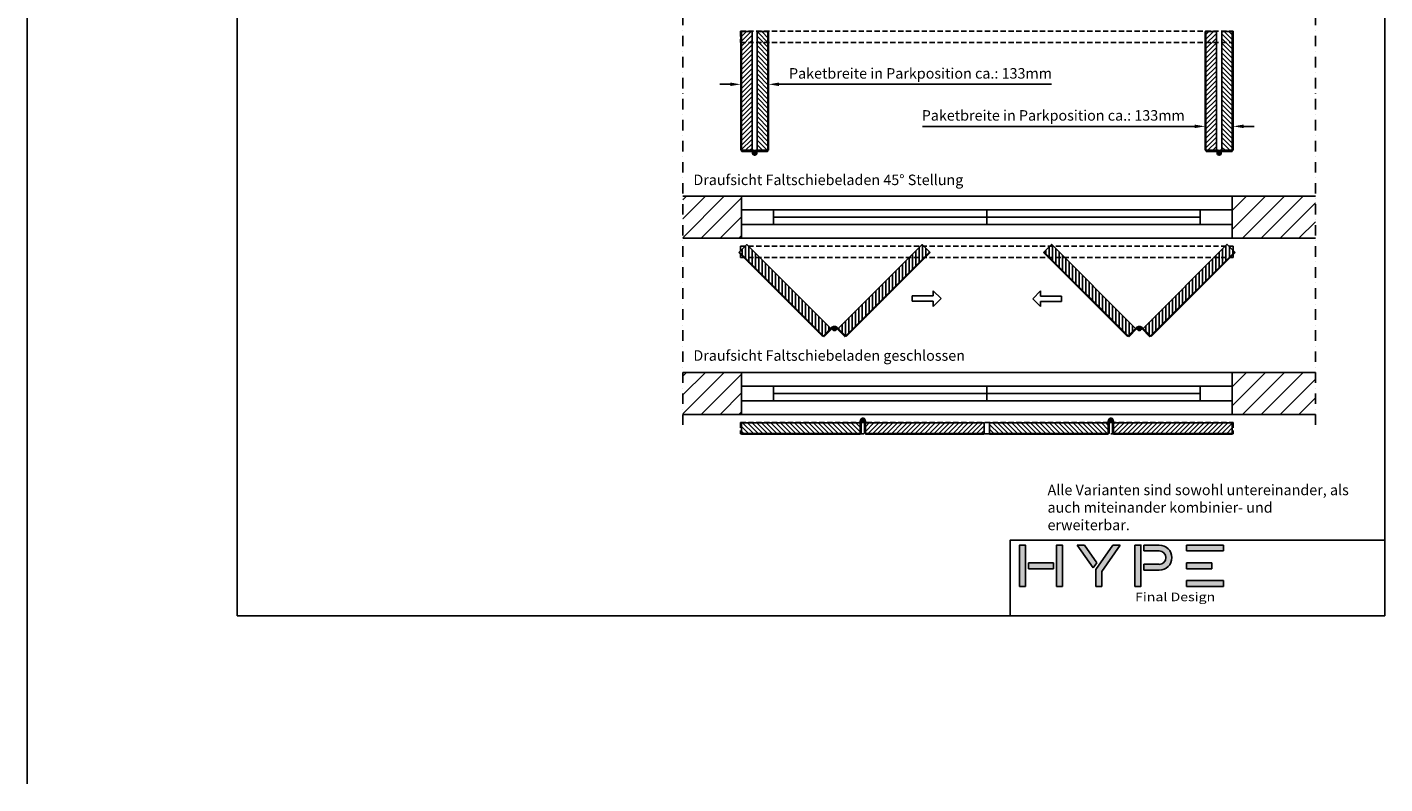
# Model space of a CAD drawing. Units: millimetres. Extents: x 24134 to 59590, y -44140 to -20646.
# Drawn here: x 44810 to 51270, y -44140 to -40539 of the extents above; entities that cross this region are included whole.
import ezdxf

# ---------------------------------------------------------------- set-up
doc = ezdxf.new("R2010")
doc.units = ezdxf.units.MM
doc.header["$LTSCALE"] = 10
for name, pattern in [('AUSGEZOGEN', [0]), ('STRICHPUNKT', [1, 0.5, -0.25, 0, -0.25]), ('VERDECKT', [0.375, 0.25, -0.125])]:
    doc.linetypes.add(name, pattern=pattern)
for name, color, linetype in [('GESPU_RO', 1, 'STRICHPUNKT'), ('GESTR_RO', 1, 'VERDECKT'), ('HYPE-BEMASSUNG', 4, 'AUSGEZOGEN'), ('HYPE-GESPU-RO', 1, 'STRICHPUNKT'), ('HYPE-GESTR-RO', 1, 'VERDECKT'), ('HYPE-LINIE-BL', 5, 'AUSGEZOGEN'), ('HYPE-LINIE-CY', 4, 'AUSGEZOGEN'), ('HYPE-LINIE-GR', 3, 'AUSGEZOGEN'), ('HYPE-LINIE-RO', 1, 'AUSGEZOGEN'), ('HYPE-SCHRAFFUR', 1, 'AUSGEZOGEN'), ('HYPE-SCHRIFT', 2, 'Continuous'), ('HYPE-SCHRIFT-GR-STD', 3, 'AUSGEZOGEN'), ('LINIE_CY', 4, 'AUSGEZOGEN')]:
    doc.layers.add(name, color=color, linetype=linetype)
doc.layers.add('HYPE-SCHRIFT-RO-UNSICHTBAR', color=1, linetype='AUSGEZOGEN', plot=False)
doc.styles.add('ARIAL', font='arial.ttf')
doc.styles.get("Standard").update_dxf_attribs({"font": 'arial.ttf'})
doc.dimstyles.new('1zu1-L-HYPE', dxfattribs={"dimtxt": 25, "dimasz": 15, "dimexe": 10, "dimexo": 0, "dimgap": 10, "dimtad": 1, "dimdsep": 46, "dimtxsty": 'ARIAL', "dimcen": 1, "dimdle": 2, "dimclrd": 4, "dimclre": 4, "dimclrt": 3, "dimazin": 0, "dimtfac": 1, "dimtofl": 0, "dimtmove": 0, "dimatfit": 3, "dimfxl": 1, "dimtvp": 1, "dimtfill": 1, "dimtolj": 1, "dimtzin": 0, "dimarcsym": 0})

# ---------------------------------------------------------------- blocks, each defined once
blk = doc.blocks.new('Firmenlogo')
at = {"layer": 'HYPE-SCHRAFFUR'}
h = blk.add_hatch(color=256, dxfattribs=at)
h.dxf.hatch_style = 1
h.paths.add_polyline_path([(-6.97, -78.11), (-6.97, -76.7), (-16.83, -76.7), (-16.83, -78.11)])
h.paths.add_polyline_path([(-12.6, -78.81), (-12.6, -84.8), (-11.19, -84.8), (-11.19, -78.81)])
h.paths.add_polyline_path([(-16.83, -85.51), (-16.83, -86.91), (-6.97, -86.91), (-6.97, -85.51)])
h.paths.add_polyline_path([(-16.83, -71.46), (-16.83, -73.18), (-11.38, -69.36), (-12.6, -68.5)])
h.paths.add_polyline_path([(-10.98, -68.77), (-6.97, -68.77), (-6.97, -67.36), (-10.54, -67.36), (-16.83, -62.96), (-16.83, -64.68)])
h.paths.add_polyline_path([(-16.83, -53.67), (-16.83, -57.32), (-15.42, -57.32), (-15.42, -53.67, -1), (-12.25, -53.67), (-12.25, -57.32), (-10.84, -57.32), (-10.84, -53.67, 1)])
h.paths.add_polyline_path([(-16.83, -38.37), (-16.83, -47.15), (-15.42, -47.15), (-15.42, -38.37)])
h.paths.add_polyline_path([(-12.6, -47.15), (-11.19, -47.15), (-11.19, -41.18), (-12.6, -41.18)])
h.paths.add_polyline_path([(-8.37, -38.37), (-8.37, -47.15), (-6.97, -47.15), (-6.97, -38.37)])
h.paths.add_polyline_path([(-6.97, -59.44), (-6.97, -58.03), (-16.83, -58.03), (-16.83, -59.44)])
for p, q in [((-16.83, -47.15), (-16.83, -38.37)), ((-16.83, -38.37), (-15.42, -38.37)), ((-15.42, -38.37), (-15.42, -47.15)), ((-8.37, -47.15), (-8.37, -38.37)), ((-8.37, -38.37), (-6.97, -38.37)), ((-6.97, -38.37), (-6.97, -47.15)), ((-12.6, -47.15), (-12.6, -41.18)), ((-12.6, -41.18), (-11.19, -41.18)), ((-11.19, -41.18), (-11.19, -47.15)), ((-15.42, -47.15), (-16.83, -47.15)), ((-11.19, -47.15), (-12.6, -47.15)), ((-6.97, -47.15), (-8.37, -47.15)), ((-16.83, -57.32), (-16.83, -53.67)), ((-15.42, -57.32), (-15.42, -53.67)), ((-12.25, -57.32), (-12.25, -53.67)), ((-10.84, -57.32), (-10.84, -53.67)), ((-16.83, -57.32), (-15.42, -57.32)), ((-12.25, -57.32), (-10.84, -57.32)), ((-16.83, -64.68), (-16.83, -62.96)), ((-16.83, -62.96), (-10.54, -67.36)), ((-10.98, -68.77), (-16.83, -64.68)), ((-10.54, -67.36), (-6.97, -67.36)), ((-6.97, -67.36), (-6.97, -68.77)), ((-16.83, -71.46), (-12.6, -68.5)), ((-11.38, -69.36), (-16.83, -73.18)), ((-12.6, -68.5), (-11.38, -69.36)), ((-6.97, -68.77), (-10.98, -68.77)), ((-16.83, -73.18), (-16.83, -71.46)), ((-12.6, -78.81), (-12.6, -84.8)), ((-11.19, -78.81), (-12.6, -78.81)), ((-11.19, -84.8), (-11.19, -78.81)), ((-12.6, -84.8), (-11.19, -84.8))]:
    blk.add_line(p, q, dxfattribs=at)
for points in [[(-16.83, -59.44), (-16.83, -58.03), (-6.97, -58.03), (-6.97, -59.44)], [(-6.97, -78.11), (-6.97, -76.7), (-16.83, -76.7), (-16.83, -78.11)], [(-6.97, -85.51), (-6.97, -86.91), (-16.83, -86.91), (-16.83, -85.51)]]:
    blk.add_lwpolyline(points, close=True, dxfattribs=at)
for radius in [2.99, 1.59]:
    blk.add_arc((-13.83, -53.67), radius, 0, 180, dxfattribs=at)
at = {"layer": 'HYPE-SCHRIFT-RO-UNSICHTBAR'}
blk.add_lwpolyline([(0, 0), (-18, 0), (-18, -89.13), (0, -89.13)], close=True, dxfattribs=at)
at = {"layer": 'HYPE-SCHRAFFUR', "insert": (-5.52, -59.42), "char_height": 2.0541, "width": 54.787, "attachment_point": 1, "rotation": 90, "style": 'ARIAL'}
blk.add_mtext('{\\W1.2;\\T1.15;Final Design}', dxfattribs=at)
blk = doc.blocks.new('Scharnier-Draufsicht-Teil 1')
at = {"layer": 'GESPU_RO'}
for p, q in [((12, 0), (-12, 0)), ((0, 12), (0, -12))]:
    blk.add_line(p, q, dxfattribs=at)
at = {"layer": 'GESTR_RO'}
blk.add_line((11, -7.5), (11, -12.5), dxfattribs=at)
at = {"layer": 'HYPE-LINIE-CY'}
blk.add_line((10, 0), (10, -7), dxfattribs=at)
at = {"layer": 'LINIE_CY'}
for p, q in [((6.5, -12.5), (-2.9, -9.6)), ((61.5, -12.5), (6.7, -12.5)), ((61.5, -7.5), (10.5, -7.5)), ((62, -12), (62, -8))]:
    blk.add_line(p, q, dxfattribs=at)
blk.add_circle((0, 0), 6, dxfattribs=at)
for centre, radius, start, end in [((0, 0), 10, 0, 252.88494), ((6.7, -12), 0.5, 252.88494, 270), ((10.5, -7), 0.5, 180, 270), ((61.5, -8), 0.5, 0, 90), ((61.5, -12), 0.5, 270, 0)]:
    blk.add_arc(centre, radius, start, end, dxfattribs=at)
blk = doc.blocks.new('HYPE-Rahmen Öffner rechts Draufsicht')
at = {"layer": 'HYPE-SCHRAFFUR', "ltscale": 0.5}
h = blk.add_hatch(dxfattribs=at)
h.set_pattern_fill('ANSI31', color=256, scale=5)
edge = h.paths.add_edge_path()
edge.add_line((13, -12.5), (577, -12.5))
edge.add_line((12.5, -13), (12.5, -62))
edge.add_arc((13, -62), 0.5, 180, 270)
edge.add_line((13, -62.5), (12.5, -62.5))
edge.add_line((12.5, -62.5), (12.5, -66.5))
edge.add_line((12.5, -66.5), (577.5, -66.5))
edge.add_arc((577, -62), 0.5, 270, 360)
edge.add_line((577.5, -62), (577.5, -13))
at = {"layer": 'HYPE-LINIE-BL', "ltscale": 0.5}
for p, q in [((12.5, -62.5), (12.5, -66.5)), ((13, -62.5), (12.5, -62.5)), ((577, -62.5), (577.5, -62.5)), ((577.5, -66.5), (577.5, -62.5)), ((12.5, -66.5), (577.5, -66.5))]:
    blk.add_line(p, q, dxfattribs=at)
at = {"layer": 'HYPE-LINIE-GR'}
for p, q in [((12.5, -13), (12.5, -62)), ((13, -12.5), (577, -12.5)), ((13, -62.5), (577, -62.5)), ((577.5, -62), (577.5, -13))]:
    blk.add_line(p, q, dxfattribs=at)
for centre, start, end in [((13, -13), 90, 180), ((13, -62), 180, 270), ((577, -13), 0, 90), ((577, -62), 270, 0)]:
    blk.add_arc(centre, 0.5, start, end, dxfattribs=at)
at = {"layer": 'HYPE-SCHRAFFUR', "extrusion": (0, 0, -1), "zscale": -1, "rotation": 270}
blk.add_blockref('Scharnier-Draufsicht-Teil 1', (0, 0), dxfattribs=at)
blk = doc.blocks.new('HYPE-Rahmen Festlager links Draufsicht')
at = {"layer": 'HYPE-SCHRAFFUR', "ltscale": 0.5}
h = blk.add_hatch(dxfattribs=at)
h.set_pattern_fill('ANSI31', color=256, scale=5, angle=270)
edge = h.paths.add_edge_path()
edge.add_arc((-577, -13), 0.5, 90, 180)
edge.add_line((-577.5, -13), (-577.5, -62))
edge.add_arc((-577, -62), 0.5, 180, 270)
edge.add_line((-577, -62.5), (-577.5, -62.5))
edge.add_line((-577.5, -62.5), (-577.5, -66.5))
edge.add_line((-577.5, -66.5), (-12.5, -66.5))
edge.add_line((-12.5, -66.5), (-12.5, -62.5))
edge.add_line((-12.5, -62.5), (-13, -62.5))
edge.add_arc((-13, -62), 0.5, 270, 360)
edge.add_line((-12.5, -62), (-12.5, -13))
edge.add_arc((-13, -13), 0.5, 0, 90)
edge.add_line((-13, -12.5), (-577, -12.5))
at = {"layer": 'HYPE-LINIE-BL', "ltscale": 0.5}
for p, q in [((-577.5, -62.5), (-577.5, -66.5)), ((-577, -62.5), (-577.5, -62.5)), ((-13, -62.5), (-12.5, -62.5)), ((-12.5, -62.5), (-12.5, -66.5)), ((-577.5, -66.5), (-12.5, -66.5))]:
    blk.add_line(p, q, dxfattribs=at)
at = {"layer": 'HYPE-LINIE-GR'}
for p, q in [((-577.5, -62), (-577.5, -13)), ((-13, -12.5), (-577, -12.5)), ((-13, -62.5), (-577, -62.5)), ((-12.5, -62), (-12.5, -13))]:
    blk.add_line(p, q, dxfattribs=at)
for centre, start, end in [((-577, -13), 90, 180), ((-577, -62), 180, 270), ((-13, -13), 0, 90), ((-13, -62), 270, 0)]:
    blk.add_arc(centre, 0.5, start, end, dxfattribs=at)
at = {"layer": 'HYPE-SCHRAFFUR', "rotation": 270}
blk.add_blockref('Scharnier-Draufsicht-Teil 1', (0, 0), dxfattribs=at)
blk = doc.blocks.new('*D112')
at = {"layer": 'Defpoints', "color": 0, "ltscale": 0.5, "transparency": 16777216}
for p in [(48205.1, -40792.7), (48338.1, -40792.7), (48338.1, -40811.2)]:
    blk.add_point(p, dxfattribs=at)
at = {"layer": 'HYPE-BEMASSUNG', "color": 4, "lineweight": -2, "ltscale": 0.5, "transparency": 16777216}
for p, q in [((48155.1, -40811.2), (48105.1, -40811.2)), ((48205.1, -40792.7), (48205.1, -40821.2)), ((48338.1, -40792.7), (48338.1, -40821.2)), ((48388.1, -40811.2), (49683.4, -40811.2))]:
    blk.add_line(p, q, dxfattribs=at)
at = {"layer": 'HYPE-BEMASSUNG', "color": 4, "ltscale": 0.5, "transparency": 16777216}
for points in [[(48155.1, -40802.8), (48155.1, -40819.5), (48205.1, -40811.2)], [(48388.1, -40802.8), (48388.1, -40819.5), (48338.1, -40811.2)]]:
    blk.add_solid(points, dxfattribs=at)
at = {"layer": 'HYPE-BEMASSUNG', "color": 3, "ltscale": 0.5, "transparency": 16777216, "insert": (49060.7, -40759.1), "char_height": 50, "attachment_point": 5, "style": 'ARIAL', "bg_fill": 3, "box_fill_scale": 1.1, "bg_fill_color": 256, "bg_fill_true_color": 13158600, "bg_fill_transparency": 0}
blk.add_mtext('\\A1;Paketbreite in Parkposition ca.: 133mm', dxfattribs=at)
blk = doc.blocks.new('*D113')
at = {"layer": 'Defpoints', "color": 0, "ltscale": 0.5, "transparency": 16777216}
for p in [(50415.1, -40992.7), (50415.1, -41011.2), (50548.1, -40992.7)]:
    blk.add_point(p, dxfattribs=at)
at = {"layer": 'HYPE-BEMASSUNG', "color": 4, "lineweight": -2, "ltscale": 0.5, "transparency": 16777216}
for p, q in [((50365.1, -41011.2), (49069.8, -41011.2)), ((50415.1, -40992.7), (50415.1, -41021.2)), ((50548.1, -40992.7), (50548.1, -41021.2)), ((50598.1, -41011.2), (50648.1, -41011.2))]:
    blk.add_line(p, q, dxfattribs=at)
at = {"layer": 'HYPE-BEMASSUNG', "color": 4, "ltscale": 0.5, "transparency": 16777216}
for points in [[(50365.1, -41002.8), (50365.1, -41019.5), (50415.1, -41011.2)], [(50598.1, -41002.8), (50598.1, -41019.5), (50548.1, -41011.2)]]:
    blk.add_solid(points, dxfattribs=at)
at = {"layer": 'HYPE-BEMASSUNG', "color": 3, "ltscale": 0.5, "transparency": 16777216, "insert": (49692.4, -40959.1), "char_height": 50, "attachment_point": 5, "style": 'ARIAL', "bg_fill": 3, "box_fill_scale": 1.1, "bg_fill_color": 256, "bg_fill_true_color": 13158600, "bg_fill_transparency": 0}
blk.add_mtext('\\A1;Paketbreite in Parkposition ca.: 133mm', dxfattribs=at)
blk = doc.blocks.new('Pfeil')
at = {"layer": 'HYPE-LINIE-CY'}
for p, q in [((-27.5, 2.5), (-27.5, -2.5)), ((-27.5, 2.5), (-7.5, 2.5)), ((-7.5, 2.5), (-7.5, 7.5)), ((-7.5, 7.5), (0, 0)), ((-27.5, -2.5), (-7.5, -2.5)), ((-7.5, -7.5), (0, 0)), ((-7.5, -2.5), (-7.5, -7.5))]:
    blk.add_line(p, q, dxfattribs=at)

msp = doc.modelspace()

# ---------------------------------------------------------------- hatches: boundary and pattern name
at = {"layer": 'HYPE-SCHRAFFUR'}
h = msp.add_hatch(dxfattribs=at)
h.set_pattern_fill('ANSI31', color=256, scale=20)
h.set_pattern_definition([(45, (15662.5, -15077.666), (-44.90128, 44.90128), [])])
h.paths.add_polyline_path([(47930.054, -41343.82), (47930.054, -41543.82), (48209.079, -41543.82), (48209.079, -41343.82)])
h = msp.add_hatch(dxfattribs=at)
h.set_pattern_fill('ANSI31', color=256, scale=20)
h.set_pattern_definition([(45, (17160, -15077.666), (-44.90128, 44.90128), [])])
h.paths.add_polyline_path([(50544.079, -41543.82), (50940.054, -41543.82), (50940.054, -41343.82), (50544.079, -41343.82)])
h = msp.add_hatch(dxfattribs=at)
h.set_pattern_fill('ANSI31', color=256, scale=20)
h.set_pattern_definition([(45, (15662.5, -15916.063), (-44.90128, 44.90128), [])])
h.paths.add_polyline_path([(47930.054, -42182.217), (47930.054, -42382.217), (48209.079, -42382.217), (48209.079, -42182.217)])
h = msp.add_hatch(dxfattribs=at)
h.set_pattern_fill('ANSI31', color=256, scale=20)
h.set_pattern_definition([(45, (17160, -15916.063), (-44.90128, 44.90128), [])])
h.paths.add_polyline_path([(50544.079, -42382.217), (50940.054, -42382.217), (50940.054, -42182.217), (50544.079, -42182.217)])

# ---------------------------------------------------------------- linework, layer by layer
at = {"layer": 'HYPE-GESPU-RO', "ltscale": 10}
for p, q in [((47930.054, -42432.217), (47930.054, -36990.183)), ((50940.054, -42432.217), (50940.054, -36990.183))]:
    msp.add_line(p, q, dxfattribs=at)
at = {"layer": 'HYPE-GESTR-RO', "ltscale": 10}
for p, q in [((48204.079, -40558.183), (50549.079, -40558.183)), ((48204.079, -40558.183), (48204.079, -40612.183)), ((50549.079, -40558.183), (50549.079, -40612.183)), ((48204.079, -40612.183), (50549.079, -40612.183)), ((48204.079, -41581.82), (50549.079, -41581.82)), ((48204.079, -41581.82), (48204.079, -41635.82)), ((50549.079, -41581.82), (50549.079, -41635.82)), ((48204.079, -41635.82), (50549.079, -41635.82)), ((48204.079, -42420.217), (50549.079, -42420.217)), ((48204.079, -42420.217), (48204.079, -42474.217)), ((50549.079, -42420.217), (50549.079, -42474.217)), ((48204.079, -42474.217), (50549.079, -42474.217))]:
    msp.add_line(p, q, dxfattribs=at)
at = {"layer": 'HYPE-LINIE-GR'}
for p, q in [((47930.054, -41343.82), (48209.079, -41343.82)), ((48209.079, -41343.82), (48209.079, -41543.82)), ((50544.079, -41343.82), (50940.054, -41343.82)), ((50544.079, -41343.82), (50544.079, -41543.82)), ((47930.054, -41543.82), (48209.079, -41543.82)), ((50544.079, -41543.82), (50940.054, -41543.82)), ((47930.054, -42182.217), (48209.079, -42182.217)), ((48209.079, -42182.217), (48209.079, -42382.217)), ((50544.079, -42182.217), (50940.054, -42182.217)), ((50544.079, -42182.217), (50544.079, -42382.217)), ((47930.054, -42382.217), (48209.079, -42382.217)), ((50544.079, -42382.217), (50940.054, -42382.217))]:
    msp.add_line(p, q, dxfattribs=at)
at = {"layer": 'HYPE-LINIE-RO', "ltscale": 0.5}
for p, q in [((48209.079, -41343.82), (50544.079, -41343.82)), ((49376.579, -41478.82), (49376.579, -41408.82)), ((50544.079, -41543.82), (48209.079, -41543.82)), ((48209.079, -42182.217), (50544.079, -42182.217)), ((49376.579, -42317.217), (49376.579, -42247.217)), ((50544.079, -42382.217), (48209.079, -42382.217))]:
    msp.add_line(p, q, dxfattribs=at)
at = {"layer": 'HYPE-LINIE-RO'}
for p, q in [((50544.079, -41408.82), (48209.079, -41408.82)), ((50391.579, -41443.82), (48361.579, -41443.82)), ((50544.079, -41478.82), (48209.079, -41478.82)), ((50544.079, -42247.217), (48209.079, -42247.217)), ((50391.579, -42282.217), (48361.579, -42282.217)), ((50544.079, -42317.217), (48209.079, -42317.217))]:
    msp.add_line(p, q, dxfattribs=at)
at = {"layer": 'HYPE-SCHRAFFUR', "ltscale": 0.5}
for p, q in [((48361.579, -41408.82), (48361.579, -41478.82)), ((50391.579, -41408.815), (50391.579, -41478.815)), ((48361.579, -42247.217), (48361.579, -42317.217)), ((50391.578, -42247.212), (50391.579, -42317.212))]:
    msp.add_line(p, q, dxfattribs=at)
at = {"layer": 'HYPE-SCHRIFT-GR-STD', "ltscale": 0.5}
msp.add_line((44810.054, -20646.024), (44810.054, -44139.908), dxfattribs=at)
at = {"layer": 'HYPE-SCHRIFT-GR-STD', "color": 2}
for p, q in [((45810.054, -43340.183), (45810.054, -36490.183)), ((51270.054, -43340.183), (51270.054, -36490.183)), ((51270.054, -43340.183), (45810.054, -43340.183))]:
    msp.add_line(p, q, dxfattribs=at)

# ---------------------------------------------------------------- block references
at = {"layer": 'HYPE-BEMASSUNG', "xscale": 20, "yscale": 20, "zscale": 20, "rotation": 270}
msp.add_blockref('Firmenlogo', (51270.054, -43340.183), dxfattribs=at)
at = {"layer": 'HYPE-LINIE-GR'}
for name, p, rotation in [('HYPE-Rahmen Festlager links Draufsicht', (48271.579, -41137.685), 270), ('HYPE-Rahmen Öffner rechts Draufsicht', (48271.579, -41137.685), 89.99999999999999), ('HYPE-Rahmen Festlager links Draufsicht', (48651.273, -41972.981), 315), ('HYPE-Rahmen Öffner rechts Draufsicht', (48651.27, -41972.981), 44.99999999999996)]:
    msp.add_blockref(name, p, dxfattribs=dict(at, rotation=rotation))
at = {"layer": 'HYPE-LINIE-GR', "xscale": -1}
for name, p, rotation in [('HYPE-Rahmen Öffner rechts Draufsicht', (50481.579, -41137.685), 270), ('HYPE-Rahmen Festlager links Draufsicht', (50481.579, -41137.685), 90), ('HYPE-Rahmen Öffner rechts Draufsicht', (50101.887, -41972.981), 315.0000000000001), ('HYPE-Rahmen Festlager links Draufsicht', (50101.884, -41972.981), 45)]:
    msp.add_blockref(name, p, dxfattribs=dict(at, rotation=rotation))
at = {"layer": 'HYPE-LINIE-GR'}
for name, p in [('HYPE-Rahmen Festlager links Draufsicht', (48786.581, -42409.717)), ('HYPE-Rahmen Öffner rechts Draufsicht', (48786.576, -42409.717))]:
    msp.add_blockref(name, p, dxfattribs=at)
at = {"layer": 'HYPE-LINIE-GR', "xscale": -1}
for name, p in [('HYPE-Rahmen Öffner rechts Draufsicht', (49966.581, -42409.717)), ('HYPE-Rahmen Festlager links Draufsicht', (49966.576, -42409.717))]:
    msp.add_blockref(name, p, dxfattribs=at)
at = {"layer": 'HYPE-SCHRAFFUR', "yscale": 5, "zscale": 5}
for p, xscale in [((49158.764, -41830.82), 5), ((49594.485, -41831.392), -5)]:
    msp.add_blockref('Pfeil', p, dxfattribs=dict(at, xscale=xscale))

# ---------------------------------------------------------------- texts
at = {"layer": 'HYPE-SCHRIFT', "color": 3, "char_height": 50, "attachment_point": 1, "style": 'ARIAL'}
for s, insert in [('Draufsicht Faltschiebeladen 45° Stellung', (47980.044, -41240.814)), ('Draufsicht Faltschiebeladen geschlossen', (47980.044, -42076.712))]:
    msp.add_mtext_dynamic_manual_height_columns(s, width=1412.02421, gutter_width=12.5, heights=[0], dxfattribs=dict(at, insert=insert))
at = {"layer": 'HYPE-SCHRIFT-GR-STD', "ltscale": 0.5, "insert": (49665.182, -42716.234), "char_height": 50, "attachment_point": 1}
msp.add_mtext_dynamic_manual_height_columns('Alle Varianten sind sowohl untereinander, als auch miteinander kombinier- und erweiterbar.', width=1476.30481, gutter_width=12.5, heights=[0], dxfattribs=at)

# ---------------------------------------------------------------- next in the draw order: dimensions: what is measured, and where the dimension line sits
at = {"layer": 'HYPE-BEMASSUNG', "ltscale": 0.5}
dim = msp.add_linear_dim(base=(48338.079, -40811.153), p1=(48205.079, -40792.683), p2=(48338.079, -40792.683), text='Paketbreite in Parkposition ca.: <>mm', dimstyle='1zu1-L-HYPE', override={"dimtxt": 50, "dimasz": 50, "dimgap": 20}, dxfattribs=at)
dim.commit()
dim.dimension.update_dxf_attribs({"geometry": '*D112', "text_midpoint": (49060.739, -40811.153), "dimtype": 160})

# ---------------------------------------------------------------- next in the draw order: dimensions: what is measured, and where the dimension line sits
dim = msp.add_linear_dim(base=(50415.079, -41011.153), p1=(50548.079, -40992.683), p2=(50415.079, -40992.683), angle=180, text='Paketbreite in Parkposition ca.: <>mm', dimstyle='1zu1-L-HYPE', override={"dimtxt": 50, "dimasz": 50, "dimgap": 20}, dxfattribs=at)
dim.commit()
dim.dimension.update_dxf_attribs({"geometry": '*D113', "text_midpoint": (49692.418, -41011.153), "dimtype": 160})

doc.saveas('drawing.dxf')
